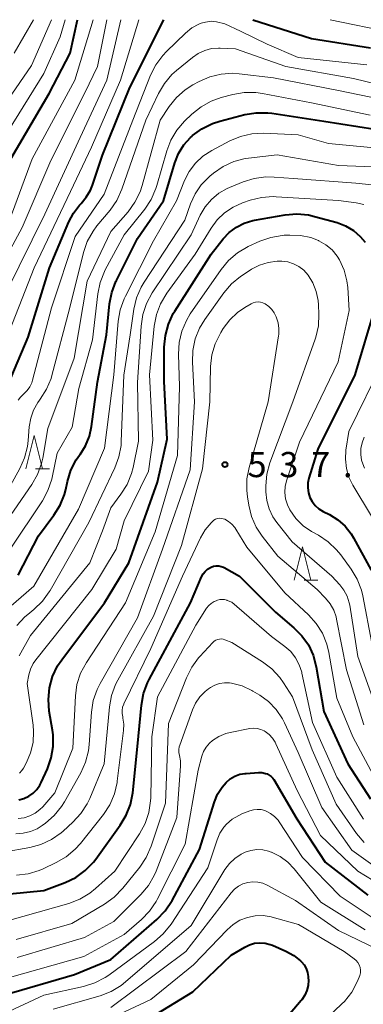
# Model space of a CAD drawing. Units: metres. Extents: x -64000 to -62000, y 22500 to 24000.
# Drawn here: x -63827 to -63775, y 23853 to 24000 of the extents above; entities that cross this region are included whole.
import ezdxf

# ---------------------------------------------------------------- set-up
doc = ezdxf.new("R2010")
doc.units = ezdxf.units.M
for name, color, linetype, lineweight in [('633200_針葉樹林', 7, 'Continuous', 13), ('710100_等高線(計曲線)', 7, 'Continuous', 40), ('710200_等高線(主曲線)', 7, 'Continuous', 13), ('731200_図化機測定による標高点', 7, 'Continuous', 40)]:
    doc.layers.add(name, color=color, linetype=linetype, lineweight=lineweight)
doc.styles.add('Style-WORKING', font='MS Gothic.ttf')

msp = doc.modelspace()

# ---------------------------------------------------------------- linework, layer by layer
at = {"layer": '633200_針葉樹林', "linetype": 'Continuous', "lineweight": 13}
for p, q in [((-63824.24, 23932.99), (-63822.16, 23932.99)), ((-63784.14, 23916.37), (-63782.06, 23916.37))]:
    msp.add_line(p, q, dxfattribs=at)
at = {"layer": '633200_針葉樹林', "linetype": 'Continuous', "lineweight": 13, "flags": 128}
for points in [[(-63825.7, 23932.99), (-63824.45, 23937.99), (-63823.2, 23932.99)], [(-63785.6, 23916.37), (-63784.35, 23921.37), (-63783.1, 23916.37)]]:
    msp.add_lwpolyline(points, dxfattribs=at)
at = {"layer": '710100_等高線(計曲線)', "linetype": 'Continuous', "lineweight": 40, "flags": 128}
for points, elevation in [([(-63829.4, 23943), (-63825.36, 23952.64), (-63822.13, 23963), (-63819.25, 23969.86), (-63818.57, 23971.16), (-63817.67, 23972.33), (-63817.44, 23972.56), (-63816.65, 23973.51), (-63816.03, 23974.57), (-63815.74, 23975.31), (-63814.23, 23979.77), (-63810.14, 23989.86), (-63805.07, 24000)], 510), ([(-63827.9, 23979.22), (-63822.19, 23989), (-63819.04, 23995), (-63817.96, 24000)], 500), ([(-63791.8, 24000), (-63783, 23997.19), (-63774.19, 23995.81)], 510), ([(-63823.77, 23923), (-63821.48, 23926.08), (-63820.56, 23927.56), (-63819.92, 23929.18), (-63819.73, 23929.92), (-63819.47, 23931.13), (-63818.95, 23932.79), (-63818.15, 23934.34), (-63817.68, 23935.02), (-63817.59, 23935.13), (-63816.77, 23936.45), (-63816.19, 23937.89), (-63815.88, 23939.32), (-63815, 23945.91), (-63813.66, 23953), (-63813.19, 23957.61), (-63812.86, 23959.32), (-63812.24, 23960.95), (-63812.16, 23961.11), (-63809, 23967.36), (-63805.11, 23973), (-63803.42, 23978.63), (-63802.87, 23980.03), (-63802.07, 23981.31), (-63801.07, 23982.44), (-63800.86, 23982.64), (-63800.79, 23982.7), (-63799.39, 23983.73), (-63797.82, 23984.51), (-63796.69, 23984.88), (-63793, 23985.84), (-63791.28, 23986.13), (-63789.53, 23986.11), (-63788.96, 23986.04), (-63781.16, 23984.84), (-63771, 23983.25)], 520), ([(-63824.6, 23884.6), (-63824.04, 23885.16), (-63823.59, 23885.81), (-63823.38, 23886.21), (-63822.47, 23888.23), (-63821.89, 23889.87), (-63821.6, 23891.59), (-63821.62, 23893.33), (-63821.71, 23894), (-63822.19, 23896.87), (-63822.32, 23898.61), (-63822.16, 23900.34), (-63821.69, 23902.02), (-63820.94, 23903.6), (-63820.31, 23904.53), (-63813.94, 23913), (-63810.29, 23919), (-63806.02, 23931), (-63804.56, 23937.44), (-63805, 23946.02), (-63805, 23951.15), (-63804.85, 23952.89), (-63804.4, 23954.57), (-63803.66, 23956.15), (-63803.42, 23956.54), (-63798.01, 23965), (-63796.21, 23967.3), (-63795.3, 23968.27), (-63794.24, 23969.06), (-63793.06, 23969.66), (-63791.79, 23970.04), (-63791.52, 23970.1), (-63786.95, 23970.88), (-63785.21, 23971.03), (-63783.48, 23970.87), (-63782.57, 23970.66), (-63779.21, 23969.73), (-63777.94, 23969.25), (-63776.77, 23968.56), (-63775.73, 23967.67), (-63774.99, 23966.8)], 530), ([(-63773.52, 23957.16), (-63776.57, 23947), (-63782.06, 23935.94), (-63783.4, 23931.61), (-63783.55, 23930.9), (-63783.58, 23930.17), (-63783.48, 23929.44), (-63783.26, 23928.74), (-63782.92, 23928.11), (-63782.48, 23927.54), (-63781.94, 23927.05), (-63781.3, 23926.65), (-63780.33, 23926.17), (-63779.1, 23925.41), (-63778.01, 23924.44), (-63777.11, 23923.31), (-63776.75, 23922.71), (-63774.12, 23917.88)], 530), ([(-63826.84, 23917.16), (-63823.77, 23923)], 520), ([(-63830.67, 23869.33), (-63823, 23870.11), (-63819.81, 23871.31), (-63818.24, 23872.06), (-63816.82, 23873.08), (-63815.6, 23874.32), (-63815.24, 23874.79), (-63811.58, 23879.83), (-63810.68, 23881.32), (-63810.05, 23882.95), (-63809.72, 23884.67), (-63809, 23891.57), (-63808.42, 23897.75), (-63808.11, 23899.46), (-63807.5, 23901.1), (-63807.26, 23901.56), (-63801.09, 23913), (-63799.43, 23916.88), (-63799.2, 23917.32), (-63798.9, 23917.7), (-63798.53, 23918.03), (-63798.11, 23918.29), (-63798, 23918.34), (-63797.64, 23918.47), (-63797.26, 23918.53), (-63796.88, 23918.52), (-63796.5, 23918.45), (-63796.15, 23918.32), (-63796.04, 23918.26), (-63793.76, 23917), (-63788.4, 23911.6), (-63785.66, 23909.3), (-63784.46, 23908.1), (-63783.49, 23906.72), (-63782.77, 23905.18), (-63782.32, 23903.47), (-63781.2, 23896.8), (-63777.57, 23889), (-63774.23, 23883.77)], 540), ([(-63829, 23854.46), (-63818.42, 23857.58), (-63813, 23859.81), (-63806.1, 23865.79), (-63804.89, 23867.04), (-63803.83, 23868.63), (-63799.77, 23876.23), (-63797.52, 23883.34), (-63797.05, 23884.49), (-63796.38, 23885.53), (-63795.77, 23886.23), (-63795.15, 23886.75), (-63794.46, 23887.15), (-63793.7, 23887.43), (-63792.91, 23887.57), (-63792.79, 23887.57), (-63790.95, 23887.69), (-63790.42, 23887.68), (-63789.9, 23887.57), (-63789.63, 23887.48), (-63789.32, 23887.32), (-63789.04, 23887.11), (-63788.8, 23886.86), (-63788.65, 23886.64), (-63785.2, 23880.8)], 550), ([(-63826.73, 23883.61), (-63825.96, 23883.82), (-63825.25, 23884.15), (-63824.6, 23884.6)], 530), ([(-63785.2, 23880.8), (-63781, 23874.31), (-63774.59, 23869.41)], 550), ([(-63807, 23851.17), (-63800.73, 23855), (-63795, 23860.46), (-63793, 23861.66), (-63792.29, 23862.01), (-63791.53, 23862.22), (-63790.75, 23862.3), (-63789.96, 23862.25), (-63789.2, 23862.06), (-63788.86, 23861.93), (-63786.83, 23861.04), (-63785.68, 23860.41), (-63784.67, 23859.6), (-63784.53, 23859.47)], 560), ([(-63784.53, 23859.47), (-63784.13, 23858.99), (-63783.83, 23858.46), (-63783.61, 23857.88), (-63783.51, 23857.27), (-63783.5, 23857.05), (-63783.49, 23856.73), (-63783.54, 23855.95), (-63783.72, 23855.18), (-63784.04, 23854.46), (-63784.47, 23853.8), (-63784.57, 23853.68), (-63789, 23848.48)], 560)]:
    msp.add_lwpolyline(points, dxfattribs=dict(at, elevation=elevation))
at = {"layer": '710200_等高線(主曲線)', "linetype": 'Continuous', "lineweight": 13, "flags": 128}
for points, elevation in [([(-63856.48, 23935.06), (-63856.23, 23935.34), (-63856.14, 23935.48), (-63852.71, 23941.01), (-63851.93, 23942.57), (-63851.42, 23944.24), (-63851.26, 23945.33), (-63851.24, 23945.52), (-63851.02, 23946.73), (-63850.58, 23947.89), (-63849.96, 23948.95), (-63849.22, 23949.83), (-63845.41, 23953.68), (-63844.29, 23955.02), (-63843.43, 23956.54), (-63843.36, 23956.7), (-63841.47, 23961), (-63834.89, 23968.89), (-63833.89, 23970.32), (-63833.16, 23971.9), (-63829.88, 23981), (-63823, 23991.99), (-63820.55, 23997.45), (-63819.83, 24000)], 498), ([(-63854.22, 23948.72), (-63853.23, 23950.16), (-63852.01, 23951.4), (-63850.68, 23952.36), (-63848.96, 23953.4), (-63847.91, 23954.17), (-63847.01, 23955.11), (-63846.28, 23956.18), (-63845.76, 23957.37), (-63845.58, 23958), (-63845.36, 23958.89), (-63844.8, 23960.54), (-63843.96, 23962.07), (-63843.49, 23962.71), (-63836.68, 23971.32), (-63831.88, 23983), (-63824.85, 23993.15), (-63821.84, 24000)], 496), ([(-63832.45, 23957.55), (-63826.22, 23969), (-63821.97, 23979), (-63816.89, 23989.11), (-63814.96, 23993.04), (-63813.57, 24000)], 504), ([(-63829, 23951.32), (-63824.44, 23963), (-63819, 23974.36), (-63815.9, 23981), (-63811.57, 23991), (-63808.79, 24000)], 508), ([(-63828.58, 23959.42), (-63822.85, 23971), (-63817.58, 23982.42), (-63813.59, 23991), (-63811.51, 24000)], 506), ([(-63828.54, 23969), (-63824.75, 23979.25), (-63818.38, 23991), (-63815.63, 24000)], 502), ([(-63827.42, 23995), (-63824.56, 24000)], 494), ([(-63826.83, 23943.22), (-63826.5, 23943.7), (-63826.1, 23944.11), (-63826, 23944.2), (-63825.51, 23944.67), (-63825.11, 23945.21), (-63824.81, 23945.82), (-63824.67, 23946.24), (-63821.84, 23957), (-63818.33, 23967.67), (-63814.01, 23973.99), (-63809.68, 23985), (-63807.05, 23991.71), (-63806.28, 23993.27), (-63805.24, 23994.68), (-63804.69, 23995.26), (-63801.84, 23998.01), (-63800.91, 23998.77), (-63799.86, 23999.35), (-63799.49, 23999.5), (-63798.83, 23999.65), (-63798.01, 23999.76), (-63797.72, 23999.74), (-63797.22, 23999.68), (-63795.98, 23999.4), (-63793.61, 23998.29), (-63789.66, 23996.34)], 512), ([(-63780.25, 24000), (-63771, 23998.11), (-63769.81, 23997.56), (-63768.91, 23997.23), (-63767.96, 23997.06), (-63767.31, 23997.04), (-63757, 23997.33), (-63745.64, 23999), (-63735, 23999.91), (-63734.16, 24000)], 508), ([(-63789.66, 23996.34), (-63785, 23994.38), (-63774.75, 23993.25)], 512), ([(-63825.86, 23934.66), (-63825.43, 23936.35), (-63825.33, 23937.21), (-63825.17, 23939.27), (-63824.96, 23940.55), (-63824.53, 23941.77), (-63823.89, 23942.91), (-63823.65, 23943.24), (-63823.52, 23943.41), (-63822.58, 23944.88), (-63821.91, 23946.49), (-63821.78, 23946.94), (-63819.15, 23956.85), (-63817.06, 23965.27), (-63816.5, 23966.92), (-63815.65, 23968.45), (-63815.06, 23969.24), (-63813.1, 23971.61), (-63812.11, 23973.05), (-63811.36, 23974.7), (-63807.77, 23985), (-63805.87, 23988.99), (-63804.99, 23990.49), (-63803.86, 23991.82), (-63803.19, 23992.41), (-63800.8, 23994.38), (-63799.93, 23994.98), (-63798.96, 23995.42), (-63797.94, 23995.68), (-63796.89, 23995.76), (-63796.68, 23995.75), (-63794.35, 23995.65), (-63786.86, 23993), (-63776.76, 23991.24), (-63771, 23989.84)], 514), ([(-63830.11, 23923), (-63824.8, 23930.65), (-63823.93, 23932.17), (-63823.34, 23933.81), (-63823.17, 23934.58), (-63822.38, 23939), (-63818.48, 23949.52), (-63816.53, 23961), (-63813, 23968.42), (-63810.42, 23971.36), (-63809.39, 23972.77), (-63808.62, 23974.34), (-63808.31, 23975.27), (-63805.61, 23985), (-63804.26, 23987.04), (-63803.19, 23988.39), (-63801.91, 23989.53), (-63800.76, 23990.26), (-63799.82, 23990.78), (-63798.22, 23991.48), (-63796.53, 23991.89), (-63794.79, 23992), (-63793.81, 23991.93), (-63788.69, 23991.31), (-63779, 23989.45), (-63771, 23987.82)], 516), ([(-63814.59, 23960.81), (-63813.95, 23962.43), (-63813.82, 23962.68), (-63811, 23967.92), (-63807.93, 23971.75), (-63806.97, 23973.2), (-63806.27, 23974.8), (-63806.13, 23975.25), (-63804.65, 23980.42), (-63804.02, 23982.04), (-63803.13, 23983.54), (-63801.97, 23984.87), (-63800.87, 23985.93), (-63799.51, 23987.02), (-63797.99, 23987.86), (-63796.49, 23988.39), (-63794.77, 23988.84), (-63793.06, 23989.14), (-63791.31, 23989.14), (-63790.34, 23989), (-63783, 23987.6), (-63774.24, 23985.76)], 518), ([(-63829, 23911.57), (-63824.49, 23915.51), (-63817.81, 23927), (-63813.92, 23936.08), (-63812.53, 23947), (-63811.88, 23955.02), (-63811.59, 23956.74), (-63811.01, 23958.38), (-63810.82, 23958.77), (-63806.62, 23967), (-63803.16, 23973), (-63801.97, 23976), (-63801.28, 23977.36), (-63800.37, 23978.59), (-63799.25, 23979.63), (-63797.91, 23980.5), (-63795.22, 23981.92), (-63793.61, 23982.59), (-63791.91, 23982.98), (-63790.12, 23983.06), (-63785, 23982.83), (-63780.47, 23981.53), (-63771, 23980.66)], 522), ([(-63827.01, 23909.63), (-63825.83, 23910.91), (-63825.4, 23911.28), (-63824.47, 23912.03), (-63823.22, 23913.24), (-63822.19, 23914.65), (-63822.06, 23914.86), (-63816.3, 23925), (-63812.4, 23933.14), (-63811.79, 23934.77), (-63811.47, 23936.49), (-63811.43, 23937.06), (-63811.03, 23946.97), (-63810.12, 23953), (-63809.56, 23956.81), (-63809.15, 23958.51), (-63808.46, 23960.11), (-63808.01, 23960.85), (-63801.93, 23970.07), (-63801.07, 23972.54), (-63800.41, 23974.02), (-63799.5, 23975.36), (-63798.37, 23976.52), (-63798.21, 23976.66), (-63797.65, 23977.12), (-63796.22, 23978.11), (-63794.63, 23978.83), (-63792.95, 23979.27), (-63792.44, 23979.34), (-63788.16, 23979.84), (-63779, 23978.25), (-63769.9, 23977.9)], 524), ([(-63826.7, 23905.11), (-63825, 23908.15), (-63816.15, 23919), (-63814.24, 23923.76), (-63813, 23927.19), (-63811.48, 23929.2), (-63810.55, 23930.67), (-63809.9, 23932.29), (-63809.66, 23933.22), (-63808.85, 23937.15), (-63809, 23945.89), (-63808.48, 23954.3), (-63808.22, 23956.02), (-63807.67, 23957.67), (-63806.81, 23959.25), (-63801, 23967.92), (-63799.63, 23970.83), (-63798.9, 23972.08), (-63797.96, 23973.19), (-63796.85, 23974.11), (-63795.6, 23974.83), (-63795.28, 23974.97), (-63793.24, 23975.81), (-63791.57, 23976.33), (-63789.85, 23976.56), (-63788.59, 23976.53), (-63785.71, 23976.29), (-63776.39, 23975.61), (-63772.07, 23975.18)], 526), ([(-63811, 23925.25), (-63807.36, 23932.64), (-63806.71, 23937.29), (-63807.22, 23947), (-63806.5, 23954.29), (-63806.18, 23956), (-63805.56, 23957.63), (-63804.62, 23959.2), (-63800.38, 23965), (-63798.03, 23968.89), (-63797.12, 23970.13), (-63796.01, 23971.2), (-63794.73, 23972.05), (-63793.33, 23972.67), (-63792.16, 23973.07), (-63790.47, 23973.49), (-63788.73, 23973.6), (-63788.32, 23973.59), (-63779, 23973.01), (-63776.34, 23972.66), (-63775.2, 23972.41)], 528), ([(-63826.84, 23880.84), (-63825.95, 23880.95), (-63825.1, 23881.22), (-63824.3, 23881.62), (-63823.59, 23882.16), (-63823.17, 23882.58), (-63821.35, 23884.65), (-63818.68, 23891.32), (-63818.29, 23899.13), (-63818.05, 23900.85), (-63817.51, 23902.51), (-63816.64, 23904.13), (-63810.78, 23913), (-63806.39, 23923.61), (-63803.02, 23935), (-63802.74, 23945.26), (-63802.9, 23950.09), (-63802.8, 23951.84), (-63802.4, 23953.53), (-63801.71, 23955.13), (-63801.13, 23956.1), (-63796.53, 23962.74), (-63795.42, 23964.08), (-63794.09, 23965.21), (-63792.48, 23966.15), (-63790.74, 23966.94), (-63789.1, 23967.53), (-63787.38, 23967.82), (-63787.09, 23967.84), (-63786.25, 23967.88), (-63784.68, 23967.83), (-63783.14, 23967.5), (-63781.96, 23967.04), (-63781.91, 23967.02), (-63780.87, 23966.42), (-63779.95, 23965.65), (-63779.18, 23964.73), (-63778.83, 23964.17), (-63778.14, 23962.65), (-63777.73, 23961.04), (-63777.61, 23960.05), (-63777.4, 23956.6), (-63779.06, 23948.94), (-63784.82, 23937), (-63786.71, 23931.35), (-63786.93, 23930.43), (-63786.99, 23929.47), (-63786.88, 23928.53), (-63786.61, 23927.61), (-63786.25, 23926.86), (-63785.36, 23925.6), (-63784.27, 23924.52), (-63783, 23923.64), (-63782.82, 23923.53), (-63782, 23923.09), (-63780.54, 23922.13), (-63779.27, 23920.94), (-63778.65, 23920.16), (-63777.09, 23918.01), (-63776.19, 23916.52), (-63775.57, 23914.89)], 532), ([(-63827.17, 23878.57), (-63826.08, 23878.63), (-63825.01, 23878.88), (-63823.99, 23879.31), (-63823.24, 23879.78), (-63822.76, 23880.13), (-63821.44, 23881.28), (-63820.35, 23882.64), (-63819.93, 23883.31), (-63817.49, 23887.65), (-63816.77, 23889.24), (-63816.34, 23890.93), (-63816.23, 23891.87), (-63815.89, 23896.72), (-63815.62, 23898.44), (-63815.05, 23900.09), (-63814.59, 23900.99), (-63809, 23910.77), (-63805.25, 23921), (-63801.16, 23932.84), (-63800.49, 23943), (-63800.81, 23948.92), (-63800.75, 23950.67), (-63800.39, 23952.37), (-63799.74, 23953.99), (-63798.96, 23955.28), (-63796.11, 23959.26), (-63794.98, 23960.58), (-63793.63, 23961.69), (-63793.39, 23961.85), (-63791.98, 23962.76), (-63790.78, 23963.39), (-63789.5, 23963.8), (-63788.16, 23963.98), (-63787.45, 23963.98), (-63786.56, 23963.87), (-63785.7, 23963.6), (-63784.9, 23963.18), (-63784.18, 23962.63), (-63783.53, 23961.91), (-63782.81, 23960.74), (-63782.3, 23959.46), (-63782.02, 23958.12), (-63781.97, 23957.48), (-63781.92, 23956.06), (-63782, 23954.32), (-63782.39, 23952.62), (-63782.48, 23952.35), (-63785.8, 23943), (-63789.22, 23933.88), (-63789.68, 23932.2), (-63789.85, 23930.47)], 534), ([(-63828.03, 23921), (-63823.21, 23928.25), (-63822.38, 23929.78), (-63821.82, 23931.44), (-63821.76, 23931.72), (-63821, 23935.32), (-63818.77, 23939.23), (-63817.75, 23945), (-63815.75, 23952.25), (-63814.94, 23959.11), (-63814.59, 23960.81)], 518), ([(-63821.85, 23877.69), (-63820.42, 23878.69), (-63820.13, 23878.94), (-63818.65, 23880.28), (-63817.47, 23881.56), (-63816.53, 23883.02), (-63816.14, 23883.84), (-63813.99, 23889), (-63813.2, 23897.49), (-63812.88, 23899.2), (-63812.28, 23900.84), (-63811.96, 23901.45), (-63806.6, 23911), (-63802.45, 23921.55), (-63799.29, 23933), (-63798.19, 23943), (-63798.09, 23948.25), (-63797.9, 23949.99), (-63797.42, 23951.66), (-63796.58, 23953.34), (-63796.22, 23953.91), (-63795.24, 23955.22), (-63794.05, 23956.34), (-63793, 23957.05), (-63792.05, 23957.61), (-63791.72, 23957.76), (-63791.37, 23957.86), (-63791.01, 23957.9), (-63790.64, 23957.87), (-63790.29, 23957.77), (-63789.94, 23957.61), (-63789.41, 23957.24), (-63788.96, 23956.78), (-63788.59, 23956.25), (-63788.4, 23955.88), (-63788.3, 23955.65), (-63788.02, 23954.8), (-63787.89, 23953.93), (-63787.91, 23953.04), (-63787.94, 23952.83), (-63789.48, 23943), (-63792.33, 23933.2), (-63792.66, 23931.49), (-63792.7, 23929.75), (-63792.6, 23928.84), (-63792.4, 23927.56), (-63791.97, 23925.87), (-63791.26, 23924.28), (-63790.39, 23922.96), (-63788.03, 23919.97), (-63782.19, 23915), (-63780.91, 23913.69), (-63780.23, 23912.86), (-63779.7, 23911.92), (-63779.35, 23910.91), (-63779.27, 23910.58), (-63777.78, 23903), (-63775.2, 23894.8)], 536), ([(-63772.33, 23949), (-63777.44, 23938.56), (-63777.87, 23935.78), (-63777.96, 23934.42), (-63777.81, 23933.06), (-63777.43, 23931.75), (-63776.86, 23930.58), (-63774.08, 23925.92)], 528), ([(-63775.14, 23937.72), (-63775.46, 23936.9), (-63775.63, 23936.04), (-63775.66, 23935.16), (-63775.53, 23934.3), (-63775.49, 23934.15), (-63775.11, 23933.12)], 526), ([(-63829.99, 23927), (-63826.58, 23933.07), (-63825.86, 23934.66)], 514), ([(-63789.85, 23930.47), (-63789.85, 23930.25), (-63789.84, 23929.56), (-63789.71, 23928.27), (-63789.36, 23927.02), (-63788.8, 23925.85), (-63788.21, 23925), (-63785.9, 23922.1), (-63779.98, 23917), (-63778.79, 23915.7), (-63778.17, 23914.89), (-63777.69, 23913.99), (-63777.38, 23913.01), (-63777.31, 23912.66), (-63776.08, 23905), (-63773.18, 23896.82)], 534), ([(-63811.18, 23895.81), (-63811.22, 23896), (-63811.31, 23896.48), (-63811.31, 23896.96), (-63811.23, 23897.43), (-63811.06, 23897.89), (-63811.04, 23897.93), (-63807, 23906.22), (-63802.29, 23917), (-63799.6, 23922.7), (-63798.9, 23923.89), (-63798, 23924.96), (-63797.81, 23925.14), (-63797.59, 23925.33), (-63797.34, 23925.47), (-63797.07, 23925.57), (-63796.78, 23925.62), (-63796.49, 23925.61), (-63796.2, 23925.56), (-63795.96, 23925.47), (-63795.4, 23925.16), (-63794.9, 23924.75), (-63794.48, 23924.26), (-63794.32, 23924.02), (-63792.69, 23921.31), (-63787, 23914.48), (-63783.48, 23911.23), (-63782.31, 23909.94), (-63781.38, 23908.47), (-63780.72, 23906.85), (-63780.42, 23905.61), (-63779.22, 23898.78), (-63776.85, 23893), (-63773.4, 23886.6)], 538), ([(-63826.61, 23887.6), (-63826.26, 23888), (-63826.03, 23888.36), (-63825.59, 23889.18), (-63824.97, 23890.65), (-63824.6, 23892.2), (-63824.52, 23893.8), (-63824.6, 23894.77), (-63825.47, 23901), (-63825.24, 23902.26), (-63824.99, 23903.13), (-63824.6, 23903.94), (-63824.2, 23904.52), (-63815.85, 23915), (-63812.18, 23921), (-63811, 23925.25)], 528), ([(-63775.57, 23914.89), (-63775.37, 23914.03), (-63774.01, 23907)], 532), ([(-63828.43, 23865.57), (-63819.25, 23868.18), (-63817.63, 23868.8), (-63816.13, 23869.69), (-63815.26, 23870.4), (-63812.4, 23873), (-63808.7, 23878.57), (-63807.86, 23880.1), (-63807.31, 23881.75), (-63807.05, 23883.48), (-63807.03, 23883.92), (-63806.86, 23893), (-63806, 23899), (-63800.32, 23909.68), (-63798.68, 23912.19), (-63798.37, 23912.59), (-63797.99, 23912.93), (-63797.57, 23913.19), (-63797.25, 23913.33), (-63797.07, 23913.39), (-63796.72, 23913.49), (-63796.37, 23913.52), (-63796.02, 23913.49), (-63795.67, 23913.39), (-63795.63, 23913.37), (-63794.91, 23913.09), (-63789, 23908.01)], 542), ([(-63789, 23908.01), (-63786.99, 23906.5), (-63786.12, 23905.73), (-63785.39, 23904.81), (-63784.84, 23903.78), (-63784.47, 23902.67), (-63784.45, 23902.54), (-63782.86, 23895.14), (-63779.23, 23887), (-63775.25, 23880.75)], 542), ([(-63827.11, 23862.78), (-63818.83, 23865.17), (-63813.92, 23868.07), (-63812.5, 23869.09), (-63811.2, 23870.43), (-63808.66, 23873.59), (-63807.69, 23875.04), (-63806.96, 23876.72), (-63804.85, 23883.15), (-63804.36, 23895), (-63801.69, 23901.84), (-63800.91, 23903.4), (-63799.88, 23904.8), (-63799.72, 23904.99), (-63797.76, 23907.1), (-63797.55, 23907.29), (-63797.31, 23907.44), (-63797.05, 23907.55), (-63796.77, 23907.61), (-63796.48, 23907.62), (-63796.2, 23907.59), (-63795.95, 23907.51), (-63794.91, 23907.09), (-63790.32, 23904.21)], 544), ([(-63790.32, 23904.21), (-63788.93, 23903.16), (-63787.74, 23901.88), (-63787.18, 23901.08), (-63785.87, 23899), (-63782.9, 23891.1), (-63779.35, 23883), (-63776.28, 23878.61), (-63775.16, 23877.28)], 544), ([(-63827, 23860.12), (-63816.9, 23863.1), (-63812.52, 23865.48), (-63808.5, 23869.5), (-63807.38, 23870.84), (-63806.51, 23872.35), (-63806.24, 23872.98), (-63803.15, 23881), (-63802.57, 23888.69), (-63802.58, 23889.45), (-63802.74, 23890.26), (-63802.82, 23890.68), (-63802.83, 23891.11), (-63802.77, 23891.53), (-63802.69, 23891.79), (-63800.8, 23897.05), (-63800.33, 23898.06), (-63799.69, 23898.98), (-63798.9, 23899.77), (-63798.38, 23900.17), (-63798.09, 23900.36), (-63797.44, 23900.73), (-63796.74, 23900.97), (-63796.01, 23901.09), (-63795.27, 23901.08), (-63794.96, 23901.04), (-63793.4, 23900.62), (-63791.93, 23899.94), (-63791.78, 23899.85), (-63790.76, 23899.24)], 546), ([(-63790.76, 23899.24), (-63789.43, 23898.27), (-63788.28, 23897.08), (-63787.36, 23895.71), (-63787.04, 23895.09), (-63785, 23890.66), (-63781.5, 23882.5), (-63777, 23876.09), (-63770.52, 23871.48)], 546), ([(-63827.07, 23872.4), (-63825.34, 23872.6), (-63823.67, 23873.1), (-63823.12, 23873.33), (-63821.15, 23874.25), (-63819.64, 23875.12), (-63818.3, 23876.24), (-63817.53, 23877.11), (-63814.1, 23881.44), (-63813.14, 23882.9), (-63812.45, 23884.5), (-63812.05, 23886.19), (-63812.02, 23886.41), (-63811.08, 23893.97), (-63811.05, 23894.9), (-63811.18, 23895.81)], 538), ([(-63828.47, 23857), (-63817, 23860.27), (-63811, 23863.53), (-63808.42, 23865.77), (-63807.21, 23867.03), (-63806.23, 23868.47), (-63806.08, 23868.77), (-63801.87, 23877), (-63799.94, 23888.06), (-63799.39, 23890.13), (-63799.13, 23890.84), (-63798.75, 23891.5), (-63798.26, 23892.09), (-63797.81, 23892.48), (-63796.86, 23893.08), (-63795.81, 23893.5), (-63795.15, 23893.67), (-63792.24, 23894.24), (-63791.69, 23894.3), (-63791.14, 23894.27), (-63790.6, 23894.13), (-63790.09, 23893.91), (-63789.93, 23893.82), (-63789.34, 23893.37), (-63788.84, 23892.83), (-63788.44, 23892.21), (-63788.33, 23891.99), (-63785.15, 23885)], 548), ([(-63785.15, 23885), (-63781.68, 23878.32), (-63776.12, 23873), (-63769.21, 23868.79)], 548), ([(-63834.81, 23849), (-63823, 23854.47), (-63817.05, 23855.79), (-63815.38, 23856.31), (-63813.84, 23857.11), (-63813.31, 23857.47), (-63806.48, 23862.47), (-63805.16, 23863.61), (-63804, 23865.07), (-63798.5, 23873.5), (-63797.11, 23877.68), (-63796.69, 23878.65), (-63796.11, 23879.53), (-63795.7, 23880), (-63794.86, 23880.73), (-63793.89, 23881.31), (-63793.43, 23881.51), (-63792.23, 23881.98)], 552), ([(-63792.23, 23881.98), (-63791.68, 23882.14), (-63791.12, 23882.2), (-63790.55, 23882.17), (-63789.99, 23882.03), (-63789.78, 23881.95), (-63789.12, 23881.6), (-63788.53, 23881.15), (-63788.02, 23880.6), (-63787.84, 23880.33), (-63784.37, 23875), (-63778.75, 23869.25), (-63772.31, 23865)], 552), ([(-63829, 23875.82), (-63825.11, 23876.5), (-63823.43, 23876.95), (-63821.85, 23877.69)], 536), ([(-63821.61, 23852.39), (-63814.58, 23854.39), (-63812.95, 23855.02), (-63811.45, 23855.91), (-63810.78, 23856.45), (-63801, 23864.9), (-63795.96, 23873.21), (-63795.29, 23874.11), (-63794.48, 23874.89), (-63793.54, 23875.52), (-63792.93, 23875.81), (-63792.09, 23876.08), (-63791.2, 23876.2), (-63790.31, 23876.17), (-63789.44, 23875.98), (-63789.05, 23875.84), (-63788.99, 23875.82), (-63787.7, 23875.17), (-63786.55, 23874.3), (-63785.63, 23873.33), (-63781.63, 23868.37)], 554), ([(-63813, 23852.65), (-63801.78, 23861), (-63795, 23869.77), (-63794.51, 23870.31), (-63793.93, 23870.75), (-63793.28, 23871.08), (-63792.52, 23871.31), (-63791.78, 23871.39), (-63791.03, 23871.35), (-63790.3, 23871.17), (-63789.63, 23870.88), (-63785.4, 23868.6)], 556), ([(-63785.4, 23868.6), (-63779, 23864.11), (-63771.48, 23860.52)], 556), ([(-63781.63, 23868.37), (-63775, 23864.24)], 554), ([(-63820.41, 23847.59), (-63807, 23853.84), (-63800.66, 23859), (-63795.62, 23864.25), (-63794.73, 23865.04), (-63793.7, 23865.66), (-63792.59, 23866.09), (-63791.42, 23866.32), (-63790.22, 23866.35), (-63789.04, 23866.17), (-63788.88, 23866.12), (-63784.95, 23865.05), (-63778.13, 23861)], 558), ([(-63778.13, 23861), (-63776.64, 23859.92), (-63776.34, 23859.66), (-63776.09, 23859.35), (-63775.9, 23859), (-63775.77, 23858.62), (-63775.7, 23858.23), (-63775.71, 23857.83), (-63775.79, 23857.43), (-63775.89, 23857.16), (-63776.19, 23856.46), (-63777.02, 23854.92), (-63778.1, 23853.56), (-63778.48, 23853.17), (-63787.09, 23845)], 558)]:
    msp.add_lwpolyline(points, dxfattribs=dict(at, elevation=elevation))
at = {"layer": '731200_図化機測定による標高点', "linetype": 'Continuous', "lineweight": 40}
msp.add_circle((-63795.95, 23933.63, 537.57), 0.375, dxfattribs=at)

# ---------------------------------------------------------------- texts
at = {"layer": '731200_図化機測定による標高点', "linetype": 'Continuous', "lineweight": 40, "style": 'Style-WORKING'}
for s, p in [('3', (-63787.82, 23931.76, -10)), ('5', (-63792.57, 23931.76, -10)), ('7', (-63783.07, 23931.76, -10)), ('.', (-63778.32, 23931.76, -10))]:
    msp.add_text(s, height=3.75, dxfattribs=at).set_placement(p)

doc.saveas('drawing.dxf')
